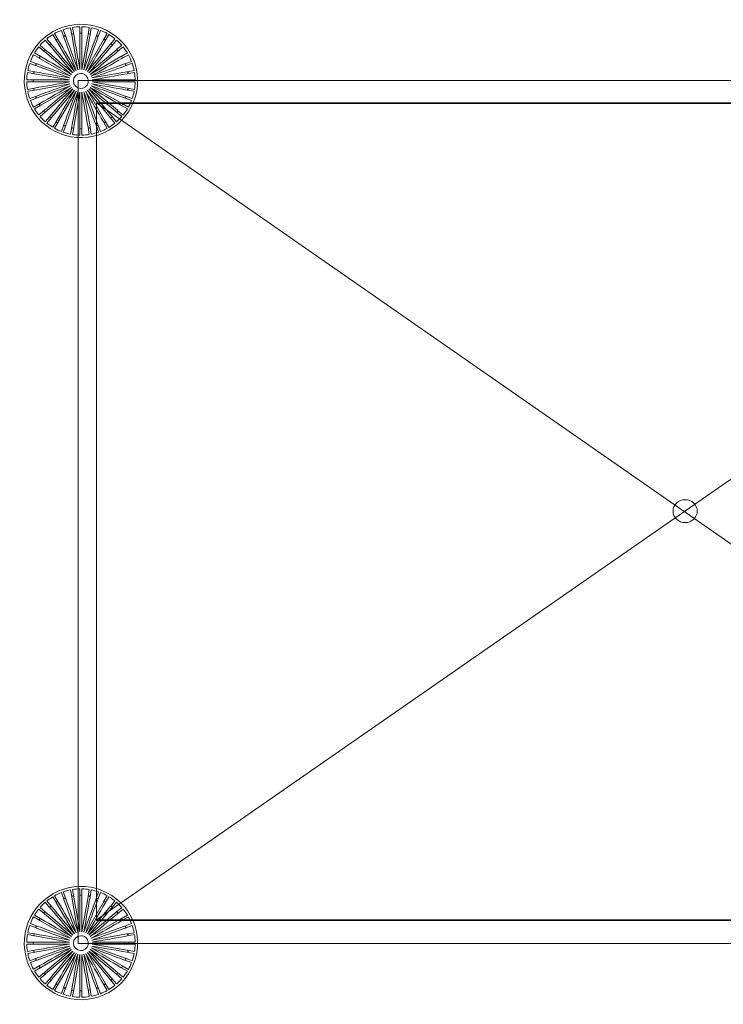
# Model space of a CAD drawing. Units: inches. Extents: x 18 to 168, y 10 to 100.
# Drawn here: x 103 to 135, y 10 to 55 of the extents above; entities that cross this region are included whole.
import ezdxf

# ---------------------------------------------------------------- set-up
doc = ezdxf.new("R2010")
doc.units = ezdxf.units.IN
doc.header["$MEASUREMENT"] = 0
doc.layers.add('Layer 4', color=7, linetype='Continuous')

# ---------------------------------------------------------------- blocks, each defined once
blk = doc.blocks.new('block 18')
at = {"layer": 'Layer 4', "color": 7, "lineweight": 18, "true_color": 0xffffff}
for points in [[(104.839, 54.867), (104.956, 54.547)], [(105.232, 54.629), (105.174, 54.957)], [(105.264, 54.973), (105.324, 54.639)], [(105.611, 54.671), (105.611, 55.004)], [(105.702, 55.004), (105.702, 54.664)], [(105.989, 54.645), (106.047, 54.974)], [(106.138, 54.957), (106.079, 54.622)], [(106.359, 54.555), (106.474, 54.868)], [(104.075, 54.444), (104.293, 54.184)], [(104.525, 54.355), (104.359, 54.643)], [(104.438, 54.689), (104.608, 54.395)], [(104.866, 54.523), (104.753, 54.836)], [(105.433, 52.966), (104.869, 54.516)], [(105.52, 52.997), (105.233, 54.622)], [(105.611, 53.013), (105.611, 54.664)], [(105.702, 53.013), (105.988, 54.639)], [(105.793, 52.997), (106.357, 54.547)], [(106.56, 54.837), (106.443, 54.516)], [(106.707, 54.401), (106.874, 54.69)], [(106.954, 54.644), (106.783, 54.349)], [(107.023, 54.19), (107.238, 54.445)], [(103.954, 53.856), (103.701, 54.069)], [(103.76, 54.139), (104.02, 53.921)], [(104.218, 54.131), (104.005, 54.385)], [(105.284, 52.861), (104.222, 54.125)], [(105.354, 52.92), (104.529, 54.349)], [(105.879, 52.966), (106.704, 54.395)], [(105.958, 52.92), (107.019, 54.184)], [(107.309, 54.386), (107.089, 54.125)], [(107.298, 53.926), (107.554, 54.141)], [(107.613, 54.07), (107.352, 53.851)], [(103.743, 53.54), (103.456, 53.706)], [(103.502, 53.785), (103.796, 53.615)], [(105.179, 52.711), (103.749, 53.536)], [(105.225, 52.791), (103.961, 53.851)], [(106.029, 52.861), (107.293, 53.921)], [(106.088, 52.791), (107.516, 53.615)], [(107.523, 53.62), (107.812, 53.786)], [(107.858, 53.707), (107.562, 53.536)], [(103.59, 53.191), (103.278, 53.305)], [(103.31, 53.391), (103.628, 53.275)], [(105.147, 52.625), (103.597, 53.189)], [(106.133, 52.711), (107.684, 53.275)], [(107.691, 53.278), (108.006, 53.392)], [(108.037, 53.306), (107.715, 53.189)], [(103.499, 52.822), (103.173, 52.879)], [(103.189, 52.97), (103.522, 52.911)], [(105.131, 52.534), (103.506, 52.821)], [(106.165, 52.625), (107.79, 52.911)], [(107.797, 52.913), (108.126, 52.971)], [(108.142, 52.88), (107.806, 52.821)], [(103.142, 52.534), (103.481, 52.534)], [(103.474, 52.442), (103.142, 52.442)], [(103.173, 52.097), (103.506, 52.156)], [(105.131, 52.442), (103.481, 52.442)], [(105.147, 52.352), (103.522, 52.065)], [(105.179, 52.266), (103.628, 51.701)], [(105.225, 52.186), (103.796, 51.361)], [(105.284, 52.116), (104.02, 51.055)], [(106.029, 52.116), (107.089, 50.852)], [(106.088, 52.186), (107.352, 51.126)], [(106.133, 52.266), (107.562, 51.441)], [(106.165, 52.352), (107.715, 51.788)], [(106.181, 52.534), (107.831, 52.534)], [(106.181, 52.442), (107.806, 52.156)], [(107.813, 52.155), (108.143, 52.097)], [(108.173, 52.442), (107.831, 52.442)], [(107.838, 52.534), (108.173, 52.534)], [(103.515, 52.064), (103.189, 52.007)], [(103.278, 51.672), (103.597, 51.788)], [(103.621, 51.699), (103.31, 51.586)], [(105.354, 52.057), (104.293, 50.793)], [(105.433, 52.011), (104.608, 50.582)], [(105.52, 51.98), (104.956, 50.429)], [(105.611, 51.963), (105.324, 50.338)], [(105.702, 51.963), (105.702, 50.313)], [(105.793, 51.98), (106.079, 50.355)], [(105.879, 52.011), (106.443, 50.461)], [(105.958, 52.057), (106.783, 50.627)], [(108.006, 51.585), (107.684, 51.701)], [(107.722, 51.785), (108.037, 51.671)], [(108.126, 52.006), (107.79, 52.065)], [(103.456, 51.271), (103.749, 51.441)], [(103.789, 51.358), (103.502, 51.191)], [(107.812, 51.19), (107.516, 51.361)], [(107.569, 51.437), (107.858, 51.27)], [(103.701, 50.908), (103.961, 51.126)], [(104.014, 51.051), (103.76, 50.837)], [(104.005, 50.592), (104.222, 50.852)], [(104.289, 50.787), (104.075, 50.533)], [(107.238, 50.532), (107.019, 50.793)], [(107.094, 50.847), (107.309, 50.591)], [(107.554, 50.836), (107.293, 51.055)], [(107.357, 51.121), (107.613, 50.906)], [(104.359, 50.334), (104.529, 50.627)], [(104.605, 50.576), (104.438, 50.288)], [(104.753, 50.142), (104.869, 50.461)], [(104.953, 50.422), (104.839, 50.11)], [(105.174, 50.02), (105.233, 50.355)], [(105.322, 50.331), (105.264, 50.004)], [(105.611, 49.974), (105.611, 50.313)], [(105.702, 50.306), (105.702, 49.974)], [(106.047, 50.003), (105.988, 50.338)], [(106.08, 50.347), (106.138, 50.019)], [(106.474, 50.109), (106.357, 50.429)], [(106.446, 50.453), (106.56, 50.14)], [(106.874, 50.287), (106.704, 50.582)], [(106.787, 50.622), (106.954, 50.333)]]:
    blk.add_lwpolyline(points, dxfattribs=at)
for points, knots in [([(103.067, 52.945), (102.815, 51.515), (103.77, 50.15), (105.201, 49.898), (106.631, 49.646), (107.996, 50.601), (108.248, 52.032), (108.5, 53.462), (107.545, 54.826), (106.115, 55.079), (104.684, 55.331), (103.32, 54.376), (103.067, 52.945)], [0, 0, 0, 0, 1, 1, 1, 2, 2, 2, 3, 3, 3, 4, 4, 4, 4]), ([(105.655, 52.833), (105.7, 52.833), (105.744, 52.824), (105.786, 52.807), (105.826, 52.79), (105.863, 52.766), (105.895, 52.735), (105.927, 52.703), (105.953, 52.664), (105.97, 52.622), (105.987, 52.58), (105.996, 52.536), (105.997, 52.491), (105.997, 52.4), (105.962, 52.31), (105.897, 52.245), (105.867, 52.214), (105.83, 52.188), (105.79, 52.172), (105.749, 52.154), (105.705, 52.144), (105.66, 52.144)], [0, 0, 0, 0, 1, 1, 1, 2, 2, 2, 3, 3, 3, 4, 4, 4, 5, 5, 5, 6, 6, 6, 7, 7, 7, 7])]:
    blk.add_open_spline(points, degree=3, knots=knots, dxfattribs=at)
for points in [[(105.174, 54.957), (105.06, 54.935), (104.949, 54.905), (104.839, 54.867)], [(105.611, 55.004), (105.494, 55.001), (105.379, 54.991), (105.264, 54.973)], [(106.047, 54.974), (105.933, 54.992), (105.818, 55.002), (105.702, 55.004)], [(106.474, 54.868), (106.363, 54.906), (106.253, 54.935), (106.138, 54.957)], [(104.359, 54.643), (104.26, 54.583), (104.166, 54.517), (104.075, 54.444)], [(104.753, 54.836), (104.644, 54.794), (104.54, 54.745), (104.438, 54.689)], [(104.529, 54.349), (104.513, 54.377), (104.517, 54.395), (104.546, 54.411)], [(104.546, 54.411), (104.574, 54.428), (104.592, 54.423), (104.608, 54.395)], [(104.869, 54.516), (104.858, 54.547), (104.866, 54.564), (104.897, 54.576)], [(104.897, 54.576), (104.927, 54.586), (104.944, 54.578), (104.956, 54.547)], [(104.956, 54.547), (105.143, 54.031), (105.332, 53.514), (105.52, 52.997)], [(105.233, 54.622), (105.227, 54.654), (105.238, 54.67), (105.27, 54.676)], [(105.27, 54.676), (105.302, 54.681), (105.318, 54.67), (105.324, 54.639)], [(105.324, 54.639), (105.419, 54.096), (105.514, 53.555), (105.611, 53.013)], [(105.611, 54.664), (105.611, 54.696), (105.624, 54.709), (105.656, 54.709)], [(105.656, 54.709), (105.688, 54.709), (105.702, 54.696), (105.702, 54.664)], [(105.702, 54.664), (105.702, 54.113), (105.702, 53.563), (105.702, 53.013)], [(106.079, 54.622), (105.984, 54.08), (105.887, 53.539), (105.793, 52.997)], [(106.443, 54.516), (106.255, 53.999), (106.067, 53.483), (105.879, 52.966)], [(105.988, 54.639), (105.994, 54.67), (106.01, 54.681), (106.041, 54.676)], [(106.041, 54.676), (106.074, 54.67), (106.085, 54.654), (106.079, 54.622)], [(106.357, 54.547), (106.368, 54.578), (106.385, 54.586), (106.416, 54.576)], [(106.416, 54.576), (106.446, 54.564), (106.454, 54.547), (106.443, 54.516)], [(106.874, 54.69), (106.772, 54.746), (106.668, 54.795), (106.56, 54.837)], [(106.704, 54.395), (106.72, 54.423), (106.738, 54.428), (106.766, 54.411)], [(106.766, 54.411), (106.794, 54.395), (106.799, 54.377), (106.783, 54.349)], [(107.238, 54.445), (107.148, 54.519), (107.053, 54.584), (106.954, 54.644)], [(103.701, 54.069), (103.628, 53.978), (103.562, 53.884), (103.502, 53.785)], [(104.005, 54.385), (103.917, 54.308), (103.836, 54.227), (103.76, 54.139)], [(103.954, 53.916), (103.975, 53.941), (103.995, 53.942), (104.02, 53.921)], [(104.222, 54.125), (104.202, 54.15), (104.204, 54.169), (104.228, 54.19)], [(104.228, 54.19), (104.253, 54.211), (104.272, 54.209), (104.293, 54.184)], [(104.293, 54.184), (104.647, 53.763), (105, 53.341), (105.354, 52.92)], [(104.608, 54.395), (104.883, 53.919), (105.159, 53.442), (105.433, 52.966)], [(106.783, 54.349), (106.508, 53.872), (106.233, 53.396), (105.958, 52.92)], [(107.089, 54.125), (106.736, 53.704), (106.382, 53.282), (106.029, 52.861)], [(107.019, 54.184), (107.04, 54.209), (107.059, 54.211), (107.083, 54.19)], [(107.083, 54.19), (107.108, 54.169), (107.11, 54.15), (107.089, 54.125)], [(107.293, 53.921), (107.318, 53.942), (107.336, 53.941), (107.357, 53.916)], [(107.554, 54.141), (107.478, 54.229), (107.396, 54.31), (107.309, 54.386)], [(107.812, 53.786), (107.752, 53.886), (107.686, 53.98), (107.613, 54.07)], [(103.456, 53.706), (103.4, 53.604), (103.352, 53.499), (103.31, 53.391)], [(103.749, 53.536), (103.721, 53.552), (103.717, 53.571), (103.733, 53.599)], [(103.733, 53.599), (103.749, 53.627), (103.768, 53.632), (103.796, 53.615)], [(103.796, 53.615), (104.272, 53.341), (104.748, 53.066), (105.225, 52.791)], [(103.961, 53.851), (103.935, 53.872), (103.933, 53.891), (103.954, 53.916)], [(104.02, 53.921), (104.441, 53.568), (104.862, 53.214), (105.284, 52.861)], [(107.352, 53.851), (106.931, 53.498), (106.509, 53.144), (106.088, 52.791)], [(107.562, 53.536), (107.086, 53.261), (106.61, 52.986), (106.133, 52.711)], [(107.357, 53.916), (107.378, 53.891), (107.376, 53.872), (107.352, 53.851)], [(107.516, 53.615), (107.545, 53.632), (107.563, 53.627), (107.579, 53.599)], [(107.579, 53.599), (107.595, 53.571), (107.59, 53.552), (107.562, 53.536)], [(108.006, 53.392), (107.963, 53.501), (107.915, 53.605), (107.858, 53.707)], [(103.278, 53.305), (103.241, 53.195), (103.211, 53.084), (103.189, 52.97)], [(103.597, 53.189), (103.566, 53.2), (103.558, 53.217), (103.569, 53.248)], [(103.569, 53.248), (103.58, 53.278), (103.597, 53.287), (103.628, 53.275)], [(103.628, 53.275), (104.145, 53.088), (104.662, 52.899), (105.179, 52.711)], [(107.715, 53.189), (107.198, 53.001), (106.682, 52.813), (106.165, 52.625)], [(107.684, 53.275), (107.715, 53.287), (107.731, 53.278), (107.743, 53.248)], [(107.743, 53.248), (107.754, 53.217), (107.746, 53.2), (107.715, 53.189)], [(108.126, 52.971), (108.104, 53.085), (108.074, 53.196), (108.037, 53.306)], [(103.173, 52.879), (103.155, 52.765), (103.145, 52.651), (103.142, 52.534)], [(103.506, 52.821), (103.475, 52.826), (103.464, 52.842), (103.469, 52.874)], [(103.469, 52.874), (103.475, 52.906), (103.49, 52.917), (103.522, 52.911)], [(103.522, 52.911), (104.064, 52.816), (104.606, 52.72), (105.147, 52.625)], [(105.655, 52.833), (105.196, 52.826), (105.201, 52.145), (105.66, 52.144)], [(107.806, 52.821), (107.264, 52.725), (106.722, 52.63), (106.181, 52.534)], [(107.79, 52.911), (107.822, 52.917), (107.837, 52.906), (107.843, 52.874)], [(107.843, 52.874), (107.849, 52.842), (107.838, 52.826), (107.806, 52.821)], [(108.173, 52.534), (108.17, 52.651), (108.16, 52.765), (108.142, 52.88)], [(103.142, 52.442), (103.145, 52.326), (103.155, 52.212), (103.173, 52.097)], [(103.435, 52.488), (103.435, 52.521), (103.448, 52.534), (103.481, 52.534)], [(103.481, 52.442), (103.448, 52.442), (103.435, 52.456), (103.435, 52.488)], [(103.469, 52.103), (103.464, 52.135), (103.475, 52.151), (103.506, 52.156)], [(103.481, 52.534), (104.031, 52.534), (104.581, 52.534), (105.131, 52.534)], [(103.506, 52.156), (104.048, 52.251), (104.589, 52.347), (105.131, 52.442)], [(103.597, 51.788), (104.113, 51.976), (104.63, 52.164), (105.147, 52.352)], [(103.749, 51.441), (104.226, 51.716), (104.702, 51.991), (105.179, 52.266)], [(103.961, 51.126), (104.382, 51.479), (104.803, 51.833), (105.225, 52.186)], [(104.222, 50.852), (104.576, 51.273), (104.93, 51.694), (105.284, 52.116)], [(107.293, 51.055), (106.871, 51.409), (106.45, 51.762), (106.029, 52.116)], [(107.516, 51.361), (107.04, 51.637), (106.563, 51.911), (106.088, 52.186)], [(107.684, 51.701), (107.167, 51.889), (106.651, 52.077), (106.133, 52.266)], [(107.79, 52.065), (107.248, 52.161), (106.707, 52.257), (106.165, 52.352)], [(107.831, 52.442), (107.281, 52.442), (106.731, 52.442), (106.181, 52.442)], [(107.806, 52.156), (107.838, 52.151), (107.849, 52.135), (107.843, 52.103)], [(107.831, 52.534), (107.863, 52.534), (107.877, 52.521), (107.877, 52.488)], [(107.877, 52.488), (107.877, 52.456), (107.863, 52.442), (107.831, 52.442)], [(108.143, 52.097), (108.161, 52.212), (108.171, 52.326), (108.173, 52.442)], [(103.189, 52.007), (103.211, 51.893), (103.241, 51.781), (103.278, 51.672)], [(103.522, 52.065), (103.49, 52.06), (103.475, 52.071), (103.469, 52.103)], [(103.569, 51.729), (103.558, 51.759), (103.566, 51.777), (103.597, 51.788)], [(103.628, 51.701), (103.597, 51.69), (103.58, 51.699), (103.569, 51.729)], [(104.529, 50.627), (104.803, 51.105), (105.079, 51.58), (105.354, 52.057)], [(104.869, 50.461), (105.057, 50.977), (105.245, 51.494), (105.433, 52.011)], [(105.233, 50.355), (105.329, 50.896), (105.424, 51.438), (105.52, 51.98)], [(105.611, 50.313), (105.611, 50.863), (105.611, 51.414), (105.611, 51.963)], [(105.988, 50.338), (105.893, 50.88), (105.797, 51.422), (105.702, 51.963)], [(106.357, 50.429), (106.169, 50.946), (105.98, 51.463), (105.793, 51.98)], [(106.704, 50.582), (106.429, 51.058), (106.153, 51.535), (105.879, 52.011)], [(107.019, 50.793), (106.665, 51.214), (106.312, 51.636), (105.958, 52.057)], [(107.743, 51.729), (107.731, 51.699), (107.715, 51.69), (107.684, 51.701)], [(107.715, 51.788), (107.746, 51.777), (107.754, 51.759), (107.743, 51.729)], [(107.843, 52.103), (107.837, 52.071), (107.822, 52.06), (107.79, 52.065)], [(108.037, 51.671), (108.074, 51.781), (108.104, 51.892), (108.126, 52.006)], [(103.31, 51.586), (103.352, 51.477), (103.4, 51.373), (103.456, 51.271)], [(103.733, 51.378), (103.717, 51.406), (103.721, 51.425), (103.749, 51.441)], [(103.796, 51.361), (103.768, 51.345), (103.749, 51.35), (103.733, 51.378)], [(107.579, 51.378), (107.563, 51.35), (107.545, 51.345), (107.516, 51.361)], [(107.562, 51.441), (107.59, 51.425), (107.595, 51.406), (107.579, 51.378)], [(107.858, 51.27), (107.915, 51.372), (107.963, 51.476), (108.006, 51.585)], [(103.502, 51.191), (103.562, 51.093), (103.628, 50.998), (103.701, 50.908)], [(103.76, 50.837), (103.836, 50.75), (103.917, 50.669), (104.005, 50.592)], [(103.954, 51.061), (103.933, 51.086), (103.935, 51.105), (103.961, 51.126)], [(104.02, 51.055), (103.995, 51.034), (103.975, 51.036), (103.954, 51.061)], [(104.228, 50.787), (104.204, 50.808), (104.202, 50.827), (104.222, 50.852)], [(104.293, 50.793), (104.272, 50.768), (104.253, 50.766), (104.228, 50.787)], [(107.083, 50.787), (107.059, 50.766), (107.04, 50.768), (107.019, 50.793)], [(107.089, 50.852), (107.11, 50.827), (107.108, 50.808), (107.083, 50.787)], [(107.357, 51.061), (107.336, 51.036), (107.318, 51.034), (107.293, 51.055)], [(107.309, 50.591), (107.396, 50.667), (107.478, 50.748), (107.554, 50.836)], [(107.352, 51.126), (107.376, 51.105), (107.378, 51.086), (107.357, 51.061)], [(107.613, 50.906), (107.686, 50.997), (107.752, 51.091), (107.812, 51.19)], [(104.075, 50.533), (104.166, 50.46), (104.26, 50.394), (104.359, 50.334)], [(104.438, 50.288), (104.54, 50.232), (104.644, 50.183), (104.753, 50.142)], [(104.546, 50.565), (104.517, 50.581), (104.513, 50.6), (104.529, 50.627)], [(104.608, 50.582), (104.592, 50.554), (104.574, 50.549), (104.546, 50.565)], [(104.897, 50.401), (104.866, 50.412), (104.858, 50.43), (104.869, 50.461)], [(104.956, 50.429), (104.944, 50.398), (104.927, 50.39), (104.897, 50.401)], [(105.27, 50.302), (105.238, 50.307), (105.227, 50.322), (105.233, 50.355)], [(105.324, 50.338), (105.318, 50.307), (105.302, 50.296), (105.27, 50.302)], [(105.656, 50.268), (105.624, 50.268), (105.611, 50.281), (105.611, 50.313)], [(105.702, 50.313), (105.702, 50.281), (105.688, 50.268), (105.656, 50.268)], [(106.041, 50.302), (106.01, 50.296), (105.994, 50.307), (105.988, 50.338)], [(106.079, 50.355), (106.085, 50.322), (106.074, 50.307), (106.041, 50.302)], [(106.416, 50.401), (106.385, 50.39), (106.368, 50.398), (106.357, 50.429)], [(106.443, 50.461), (106.454, 50.43), (106.446, 50.412), (106.416, 50.401)], [(106.56, 50.14), (106.668, 50.182), (106.772, 50.231), (106.874, 50.287)], [(106.766, 50.565), (106.738, 50.549), (106.72, 50.554), (106.704, 50.582)], [(106.783, 50.627), (106.799, 50.6), (106.794, 50.581), (106.766, 50.565)], [(106.954, 50.333), (107.053, 50.392), (107.148, 50.459), (107.238, 50.532)], [(104.839, 50.11), (104.949, 50.072), (105.06, 50.042), (105.174, 50.02)], [(105.264, 50.004), (105.379, 49.985), (105.494, 49.976), (105.611, 49.974)], [(105.702, 49.974), (105.818, 49.976), (105.933, 49.985), (106.047, 50.003)], [(106.138, 50.019), (106.253, 50.042), (106.363, 50.071), (106.474, 50.109)]]:
    blk.add_open_spline(points, degree=3, dxfattribs=at)
blk = doc.blocks.new('block 19')
at = {"layer": 'Layer 4', "color": 7, "lineweight": 18, "true_color": 0xffffff}
for points in [[(104.438, 14.66), (104.608, 14.367)], [(104.866, 14.495), (104.753, 14.807)], [(104.839, 14.839), (104.956, 14.519)], [(105.232, 14.601), (105.174, 14.929)], [(105.264, 14.944), (105.324, 14.61)], [(105.611, 14.642), (105.611, 14.975)], [(105.611, 12.985), (105.611, 14.635)], [(105.702, 14.975), (105.702, 14.635)], [(105.989, 14.617), (106.047, 14.945)], [(106.138, 14.929), (106.079, 14.594)], [(106.359, 14.526), (106.474, 14.839)], [(106.56, 14.808), (106.443, 14.488)], [(106.707, 14.373), (106.874, 14.662)], [(104.218, 14.102), (104.005, 14.356)], [(104.075, 14.415), (104.293, 14.156)], [(104.525, 14.327), (104.359, 14.614)], [(105.354, 12.891), (104.529, 14.321)], [(105.433, 12.937), (104.869, 14.488)], [(105.52, 12.969), (105.233, 14.594)], [(105.702, 12.985), (105.988, 14.61)], [(105.793, 12.969), (106.357, 14.519)], [(105.879, 12.937), (106.704, 14.367)], [(106.954, 14.615), (106.783, 14.321)], [(107.023, 14.161), (107.238, 14.416)], [(107.309, 14.358), (107.089, 14.097)], [(103.502, 13.757), (103.796, 13.587)], [(103.954, 13.828), (103.701, 14.04)], [(103.76, 14.111), (104.02, 13.893)], [(105.225, 12.762), (103.961, 13.823)], [(105.284, 12.833), (104.222, 14.097)], [(105.958, 12.891), (107.019, 14.156)], [(106.029, 12.833), (107.293, 13.893)], [(107.298, 13.898), (107.554, 14.113)], [(107.613, 14.042), (107.352, 13.823)], [(107.523, 13.591), (107.812, 13.758)], [(103.59, 13.163), (103.278, 13.276)], [(103.31, 13.363), (103.628, 13.247)], [(103.743, 13.511), (103.456, 13.677)], [(105.179, 12.683), (103.749, 13.508)], [(106.088, 12.762), (107.516, 13.587)], [(107.858, 13.678), (107.562, 13.508)], [(107.691, 13.249), (108.006, 13.364)], [(108.037, 13.278), (107.715, 13.16)], [(103.499, 12.794), (103.173, 12.851)], [(103.189, 12.942), (103.522, 12.883)], [(105.147, 12.596), (103.597, 13.16)], [(106.133, 12.683), (107.684, 13.247)], [(106.165, 12.596), (107.79, 12.883)], [(107.797, 12.884), (108.126, 12.942)], [(108.142, 12.852), (107.806, 12.792)], [(103.142, 12.506), (103.481, 12.506)], [(103.474, 12.414), (103.142, 12.414)], [(105.131, 12.414), (103.481, 12.414)], [(105.131, 12.506), (103.506, 12.792)], [(106.181, 12.506), (107.831, 12.506)], [(106.181, 12.414), (107.806, 12.127)], [(108.173, 12.414), (107.831, 12.414)], [(107.838, 12.506), (108.173, 12.506)], [(103.173, 12.069), (103.506, 12.127)], [(103.515, 12.035), (103.189, 11.979)], [(105.147, 12.323), (103.522, 12.037)], [(105.179, 12.238), (103.628, 11.673)], [(105.225, 12.158), (103.796, 11.333)], [(105.284, 12.087), (104.02, 11.027)], [(105.354, 12.028), (104.293, 10.764)], [(105.433, 11.982), (104.608, 10.554)], [(105.52, 11.951), (104.956, 10.401)], [(105.611, 11.935), (105.324, 10.31)], [(105.702, 11.935), (105.702, 10.285)], [(105.793, 11.951), (106.079, 10.326)], [(105.879, 11.982), (106.443, 10.432)], [(105.958, 12.028), (106.783, 10.599)], [(106.029, 12.087), (107.089, 10.823)], [(106.088, 12.158), (107.352, 11.097)], [(106.133, 12.238), (107.562, 11.412)], [(106.165, 12.323), (107.715, 11.759)], [(108.126, 11.978), (107.79, 12.037)], [(107.813, 12.126), (108.143, 12.068)], [(103.278, 11.643), (103.597, 11.759)], [(103.621, 11.671), (103.31, 11.557)], [(108.006, 11.556), (107.684, 11.673)], [(107.722, 11.757), (108.037, 11.642)], [(103.456, 11.243), (103.749, 11.412)], [(103.789, 11.329), (103.502, 11.163)], [(103.701, 10.879), (103.961, 11.097)], [(104.014, 11.022), (103.76, 10.809)], [(107.554, 10.808), (107.293, 11.027)], [(107.357, 11.093), (107.613, 10.878)], [(107.812, 11.162), (107.516, 11.333)], [(107.569, 11.409), (107.858, 11.241)], [(104.005, 10.563), (104.222, 10.823)], [(104.289, 10.759), (104.075, 10.505)], [(104.359, 10.306), (104.529, 10.599)], [(104.605, 10.548), (104.438, 10.26)], [(106.874, 10.258), (106.704, 10.554)], [(106.787, 10.593), (106.954, 10.304)], [(107.238, 10.503), (107.019, 10.764)], [(107.094, 10.818), (107.309, 10.562)], [(104.753, 10.113), (104.869, 10.432)], [(104.953, 10.394), (104.839, 10.082)], [(105.174, 9.991), (105.233, 10.326)], [(105.322, 10.303), (105.264, 9.975)], [(105.611, 9.945), (105.611, 10.285)], [(105.702, 10.278), (105.702, 9.945)], [(106.047, 9.975), (105.988, 10.31)], [(106.08, 10.319), (106.138, 9.991)], [(106.474, 10.08), (106.357, 10.401)], [(106.446, 10.425), (106.56, 10.111)]]:
    blk.add_lwpolyline(points, dxfattribs=at)
for points, knots in [([(103.067, 12.917), (102.815, 11.486), (103.77, 10.122), (105.201, 9.87), (106.631, 9.618), (107.996, 10.572), (108.248, 12.003), (108.5, 13.434), (107.545, 14.798), (106.115, 15.05), (104.684, 15.303), (103.32, 14.347), (103.067, 12.917)], [0, 0, 0, 0, 1, 1, 1, 2, 2, 2, 3, 3, 3, 4, 4, 4, 4]), ([(105.655, 12.804), (105.7, 12.805), (105.744, 12.796), (105.786, 12.779), (105.826, 12.762), (105.863, 12.738), (105.895, 12.706), (105.927, 12.675), (105.953, 12.636), (105.97, 12.594), (105.987, 12.552), (105.996, 12.507), (105.997, 12.462), (105.997, 12.371), (105.962, 12.281), (105.897, 12.217), (105.867, 12.185), (105.83, 12.16), (105.79, 12.143), (105.749, 12.125), (105.705, 12.116), (105.66, 12.115)], [0, 0, 0, 0, 1, 1, 1, 2, 2, 2, 3, 3, 3, 4, 4, 4, 5, 5, 5, 6, 6, 6, 7, 7, 7, 7])]:
    blk.add_open_spline(points, degree=3, knots=knots, dxfattribs=at)
for points in [[(104.753, 14.807), (104.644, 14.765), (104.54, 14.716), (104.438, 14.66)], [(105.174, 14.929), (105.06, 14.907), (104.949, 14.877), (104.839, 14.839)], [(105.233, 14.594), (105.227, 14.626), (105.238, 14.641), (105.27, 14.647)], [(105.611, 14.975), (105.494, 14.972), (105.379, 14.963), (105.264, 14.944)], [(105.27, 14.647), (105.302, 14.653), (105.318, 14.642), (105.324, 14.61)], [(105.611, 14.635), (105.611, 14.667), (105.624, 14.681), (105.656, 14.681)], [(105.656, 14.681), (105.688, 14.681), (105.702, 14.667), (105.702, 14.635)], [(106.047, 14.945), (105.933, 14.963), (105.818, 14.973), (105.702, 14.975)], [(105.702, 14.635), (105.702, 14.085), (105.702, 13.535), (105.702, 12.985)], [(105.988, 14.61), (105.994, 14.642), (106.01, 14.653), (106.041, 14.647)], [(106.041, 14.647), (106.074, 14.641), (106.085, 14.626), (106.079, 14.594)], [(106.474, 14.839), (106.363, 14.877), (106.253, 14.907), (106.138, 14.929)], [(106.874, 14.662), (106.772, 14.718), (106.668, 14.766), (106.56, 14.808)], [(104.005, 14.356), (103.917, 14.28), (103.836, 14.199), (103.76, 14.111)], [(104.359, 14.614), (104.26, 14.554), (104.166, 14.488), (104.075, 14.415)], [(104.228, 14.161), (104.253, 14.182), (104.272, 14.181), (104.293, 14.156)], [(104.529, 14.321), (104.513, 14.349), (104.517, 14.367), (104.546, 14.383)], [(104.546, 14.383), (104.574, 14.4), (104.592, 14.395), (104.608, 14.367)], [(104.608, 14.367), (104.883, 13.89), (105.159, 13.414), (105.433, 12.937)], [(104.869, 14.488), (104.858, 14.518), (104.866, 14.536), (104.897, 14.547)], [(104.897, 14.547), (104.927, 14.558), (104.944, 14.55), (104.956, 14.519)], [(104.956, 14.519), (105.143, 14.002), (105.332, 13.486), (105.52, 12.969)], [(105.324, 14.61), (105.419, 14.068), (105.514, 13.526), (105.611, 12.985)], [(106.079, 14.594), (105.984, 14.053), (105.887, 13.511), (105.793, 12.969)], [(106.443, 14.488), (106.255, 13.971), (106.067, 13.454), (105.879, 12.937)], [(106.783, 14.321), (106.508, 13.844), (106.233, 13.368), (105.958, 12.891)], [(106.357, 14.519), (106.368, 14.55), (106.385, 14.558), (106.416, 14.547)], [(106.416, 14.547), (106.446, 14.536), (106.454, 14.518), (106.443, 14.488)], [(106.704, 14.367), (106.72, 14.395), (106.738, 14.4), (106.766, 14.383)], [(106.766, 14.383), (106.794, 14.367), (106.799, 14.349), (106.783, 14.321)], [(107.238, 14.416), (107.148, 14.49), (107.053, 14.556), (106.954, 14.615)], [(107.019, 14.156), (107.04, 14.181), (107.059, 14.182), (107.083, 14.161)], [(107.554, 14.113), (107.478, 14.2), (107.396, 14.281), (107.309, 14.358)], [(103.701, 14.04), (103.628, 13.95), (103.562, 13.855), (103.502, 13.757)], [(103.961, 13.823), (103.935, 13.844), (103.933, 13.862), (103.954, 13.887)], [(103.954, 13.887), (103.975, 13.912), (103.995, 13.914), (104.02, 13.893)], [(104.02, 13.893), (104.441, 13.54), (104.862, 13.186), (105.284, 12.833)], [(104.222, 14.097), (104.202, 14.121), (104.204, 14.14), (104.228, 14.161)], [(104.293, 14.156), (104.647, 13.734), (105, 13.313), (105.354, 12.891)], [(107.089, 14.097), (106.736, 13.675), (106.382, 13.254), (106.029, 12.833)], [(107.352, 13.823), (106.931, 13.469), (106.509, 13.115), (106.088, 12.762)], [(107.083, 14.161), (107.108, 14.14), (107.11, 14.121), (107.089, 14.097)], [(107.293, 13.893), (107.318, 13.914), (107.336, 13.912), (107.357, 13.887)], [(107.357, 13.887), (107.378, 13.862), (107.376, 13.844), (107.352, 13.823)], [(107.812, 13.758), (107.752, 13.857), (107.686, 13.952), (107.613, 14.042)], [(103.278, 13.276), (103.241, 13.167), (103.211, 13.056), (103.189, 12.942)], [(103.456, 13.677), (103.4, 13.575), (103.352, 13.471), (103.31, 13.363)], [(103.569, 13.219), (103.58, 13.25), (103.597, 13.258), (103.628, 13.247)], [(103.749, 13.508), (103.721, 13.524), (103.717, 13.542), (103.733, 13.57)], [(103.733, 13.57), (103.749, 13.599), (103.768, 13.603), (103.796, 13.587)], [(103.796, 13.587), (104.272, 13.312), (104.748, 13.037), (105.225, 12.762)], [(107.562, 13.508), (107.086, 13.233), (106.61, 12.957), (106.133, 12.683)], [(107.516, 13.587), (107.545, 13.603), (107.563, 13.599), (107.579, 13.57)], [(107.579, 13.57), (107.595, 13.542), (107.59, 13.524), (107.562, 13.508)], [(107.684, 13.247), (107.715, 13.258), (107.731, 13.25), (107.743, 13.219)], [(108.006, 13.364), (107.963, 13.472), (107.915, 13.576), (107.858, 13.678)], [(108.126, 12.942), (108.104, 13.056), (108.074, 13.168), (108.037, 13.278)], [(103.173, 12.851), (103.155, 12.737), (103.145, 12.622), (103.142, 12.506)], [(103.506, 12.792), (103.475, 12.798), (103.464, 12.814), (103.469, 12.845)], [(103.469, 12.845), (103.475, 12.877), (103.49, 12.888), (103.522, 12.883)], [(103.522, 12.883), (104.064, 12.788), (104.606, 12.692), (105.147, 12.596)], [(103.597, 13.16), (103.566, 13.172), (103.558, 13.189), (103.569, 13.219)], [(103.628, 13.247), (104.145, 13.059), (104.662, 12.871), (105.179, 12.683)], [(105.655, 12.804), (105.196, 12.797), (105.201, 12.116), (105.66, 12.115)], [(107.715, 13.16), (107.198, 12.973), (106.682, 12.784), (106.165, 12.596)], [(107.743, 13.219), (107.754, 13.189), (107.746, 13.172), (107.715, 13.16)], [(107.79, 12.883), (107.822, 12.888), (107.837, 12.877), (107.843, 12.845)], [(107.843, 12.845), (107.849, 12.814), (107.838, 12.798), (107.806, 12.792)], [(108.173, 12.506), (108.17, 12.622), (108.16, 12.737), (108.142, 12.852)], [(103.142, 12.414), (103.145, 12.298), (103.155, 12.184), (103.173, 12.069)], [(103.435, 12.46), (103.435, 12.493), (103.448, 12.506), (103.481, 12.506)], [(103.481, 12.414), (103.448, 12.414), (103.435, 12.427), (103.435, 12.46)], [(103.481, 12.506), (104.031, 12.506), (104.581, 12.506), (105.131, 12.506)], [(103.506, 12.127), (104.048, 12.223), (104.589, 12.318), (105.131, 12.414)], [(107.806, 12.792), (107.264, 12.697), (106.722, 12.601), (106.181, 12.506)], [(107.831, 12.414), (107.281, 12.414), (106.731, 12.414), (106.181, 12.414)], [(107.831, 12.506), (107.863, 12.506), (107.877, 12.493), (107.877, 12.46)], [(107.877, 12.46), (107.877, 12.427), (107.863, 12.414), (107.831, 12.414)], [(108.143, 12.068), (108.161, 12.183), (108.171, 12.297), (108.173, 12.414)], [(103.189, 11.979), (103.211, 11.864), (103.241, 11.753), (103.278, 11.643)], [(103.469, 12.074), (103.464, 12.107), (103.475, 12.122), (103.506, 12.127)], [(103.522, 12.037), (103.49, 12.032), (103.475, 12.042), (103.469, 12.074)], [(103.597, 11.759), (104.113, 11.947), (104.63, 12.136), (105.147, 12.323)], [(103.749, 11.412), (104.226, 11.687), (104.702, 11.962), (105.179, 12.238)], [(103.961, 11.097), (104.382, 11.451), (104.803, 11.804), (105.225, 12.158)], [(104.222, 10.823), (104.576, 11.245), (104.93, 11.666), (105.284, 12.087)], [(104.529, 10.599), (104.803, 11.076), (105.079, 11.552), (105.354, 12.028)], [(104.869, 10.432), (105.057, 10.949), (105.245, 11.466), (105.433, 11.982)], [(105.233, 10.326), (105.329, 10.868), (105.424, 11.409), (105.52, 11.951)], [(105.611, 10.285), (105.611, 10.835), (105.611, 11.385), (105.611, 11.935)], [(105.988, 10.31), (105.893, 10.852), (105.797, 11.393), (105.702, 11.935)], [(106.357, 10.401), (106.169, 10.918), (105.98, 11.434), (105.793, 11.951)], [(106.704, 10.554), (106.429, 11.03), (106.153, 11.506), (105.879, 11.982)], [(107.019, 10.764), (106.665, 11.186), (106.312, 11.607), (105.958, 12.028)], [(107.293, 11.027), (106.871, 11.381), (106.45, 11.734), (106.029, 12.087)], [(107.516, 11.333), (107.04, 11.608), (106.563, 11.882), (106.088, 12.158)], [(107.684, 11.673), (107.167, 11.861), (106.651, 12.049), (106.133, 12.238)], [(107.79, 12.037), (107.248, 12.133), (106.707, 12.228), (106.165, 12.323)], [(107.843, 12.074), (107.837, 12.042), (107.822, 12.032), (107.79, 12.037)], [(107.806, 12.127), (107.838, 12.122), (107.849, 12.107), (107.843, 12.074)], [(108.037, 11.642), (108.074, 11.753), (108.104, 11.864), (108.126, 11.978)], [(103.31, 11.557), (103.352, 11.449), (103.4, 11.344), (103.456, 11.243)], [(103.569, 11.7), (103.558, 11.731), (103.566, 11.748), (103.597, 11.759)], [(103.628, 11.673), (103.597, 11.662), (103.58, 11.67), (103.569, 11.7)], [(107.743, 11.7), (107.731, 11.67), (107.715, 11.662), (107.684, 11.673)], [(107.715, 11.759), (107.746, 11.748), (107.754, 11.731), (107.743, 11.7)], [(107.858, 11.241), (107.915, 11.343), (107.963, 11.447), (108.006, 11.556)], [(103.502, 11.163), (103.562, 11.064), (103.628, 10.97), (103.701, 10.879)], [(103.733, 11.35), (103.717, 11.378), (103.721, 11.396), (103.749, 11.412)], [(103.796, 11.333), (103.768, 11.316), (103.749, 11.322), (103.733, 11.35)], [(103.954, 11.033), (103.933, 11.057), (103.935, 11.076), (103.961, 11.097)], [(104.02, 11.027), (103.995, 11.006), (103.975, 11.007), (103.954, 11.033)], [(107.357, 11.033), (107.336, 11.007), (107.318, 11.006), (107.293, 11.027)], [(107.352, 11.097), (107.376, 11.076), (107.378, 11.057), (107.357, 11.033)], [(107.579, 11.35), (107.563, 11.322), (107.545, 11.316), (107.516, 11.333)], [(107.562, 11.412), (107.59, 11.396), (107.595, 11.378), (107.579, 11.35)], [(107.613, 10.878), (107.686, 10.968), (107.752, 11.062), (107.812, 11.162)], [(103.76, 10.809), (103.836, 10.721), (103.917, 10.64), (104.005, 10.563)], [(104.228, 10.759), (104.204, 10.78), (104.202, 10.799), (104.222, 10.823)], [(104.293, 10.764), (104.272, 10.74), (104.253, 10.738), (104.228, 10.759)], [(104.546, 10.537), (104.517, 10.553), (104.513, 10.571), (104.529, 10.599)], [(104.608, 10.554), (104.592, 10.526), (104.574, 10.521), (104.546, 10.537)], [(106.766, 10.537), (106.738, 10.521), (106.72, 10.526), (106.704, 10.554)], [(106.783, 10.599), (106.799, 10.571), (106.794, 10.553), (106.766, 10.537)], [(107.083, 10.759), (107.059, 10.738), (107.04, 10.74), (107.019, 10.764)], [(107.089, 10.823), (107.11, 10.799), (107.108, 10.78), (107.083, 10.759)], [(107.309, 10.562), (107.396, 10.638), (107.478, 10.72), (107.554, 10.808)], [(104.075, 10.505), (104.166, 10.431), (104.26, 10.365), (104.359, 10.306)], [(104.438, 10.26), (104.54, 10.203), (104.644, 10.155), (104.753, 10.113)], [(104.839, 10.082), (104.949, 10.044), (105.06, 10.014), (105.174, 9.991)], [(104.897, 10.373), (104.866, 10.384), (104.858, 10.402), (104.869, 10.432)], [(104.956, 10.401), (104.944, 10.37), (104.927, 10.362), (104.897, 10.373)], [(105.27, 10.273), (105.238, 10.278), (105.227, 10.294), (105.233, 10.326)], [(105.324, 10.31), (105.318, 10.278), (105.302, 10.267), (105.27, 10.273)], [(105.656, 10.24), (105.624, 10.24), (105.611, 10.253), (105.611, 10.285)], [(105.702, 10.285), (105.702, 10.253), (105.688, 10.24), (105.656, 10.24)], [(106.041, 10.273), (106.01, 10.267), (105.994, 10.278), (105.988, 10.31)], [(106.079, 10.326), (106.085, 10.294), (106.074, 10.278), (106.041, 10.273)], [(106.138, 9.991), (106.253, 10.014), (106.363, 10.042), (106.474, 10.08)], [(106.416, 10.373), (106.385, 10.362), (106.368, 10.37), (106.357, 10.401)], [(106.443, 10.432), (106.454, 10.402), (106.446, 10.384), (106.416, 10.373)], [(106.56, 10.111), (106.668, 10.153), (106.772, 10.202), (106.874, 10.258)], [(106.954, 10.304), (107.053, 10.364), (107.148, 10.43), (107.238, 10.503)], [(105.264, 9.975), (105.379, 9.957), (105.494, 9.947), (105.611, 9.945)], [(105.702, 9.945), (105.818, 9.947), (105.933, 9.957), (106.047, 9.975)]]:
    blk.add_open_spline(points, degree=3, dxfattribs=at)

msp = doc.modelspace()

# ---------------------------------------------------------------- linework, layer by layer
at = {"layer": 'Layer 4', "color": 7, "lineweight": 18, "true_color": 0xffffff}
for points in [[(105.527, 52.512), (105.527, 12.444), (161.837, 12.444), (161.837, 52.512), (105.527, 52.512)], [(160.99, 13.536), (106.375, 13.536), (106.375, 51.47), (160.99, 51.47), (160.99, 13.536)], [(106.375, 51.47), (160.922, 13.536)], [(106.375, 13.536), (160.979, 51.47)], [(160.99, 13.511), (106.375, 13.511), (106.375, 51.444), (160.99, 51.444), (160.99, 13.511)]]:
    msp.add_lwpolyline(points, dxfattribs=at)
at = {"layer": 'Layer 4', "color": 250, "lineweight": 18, "true_color": 0x221e1f}
msp.add_open_spline([(134.265, 32.514), (134.265, 32.807), (134.013, 33.045), (133.703, 33.045), (133.703, 33.045), (133.703, 33.045), (133.703, 33.045), (133.392, 33.045), (133.141, 32.807), (133.141, 32.514), (133.141, 32.514), (133.141, 32.514), (133.141, 32.514), (133.141, 32.22), (133.392, 31.983), (133.703, 31.983), (133.703, 31.983), (133.703, 31.983), (133.703, 31.983), (134.013, 31.983), (134.265, 32.22), (134.265, 32.514), (134.265, 32.514), (134.265, 32.514), (134.265, 32.514)], degree=3, knots=[0, 0, 0, 0, 1, 1, 1, 2, 2, 2, 3, 3, 3, 4, 4, 4, 5, 5, 5, 6, 6, 6, 7, 7, 7, 8, 8, 8, 8], dxfattribs=at)

# ---------------------------------------------------------------- block references
at = {"layer": 'Layer 4'}
for name in ['block 18', 'block 19']:
    msp.add_blockref(name, (0, 0), dxfattribs=at)

doc.saveas('drawing.dxf')
